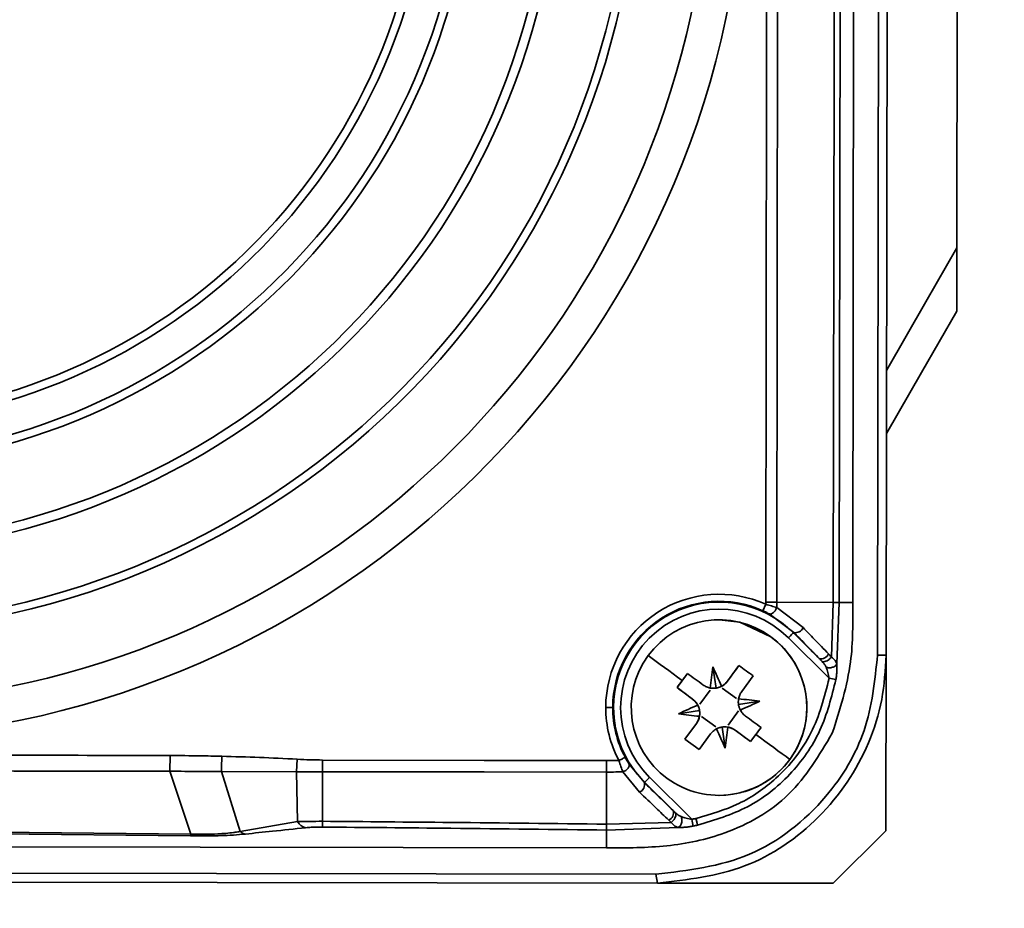
# Model space of a CAD drawing. Units: millimetres. Extents: x 1167205 to 2857013, y -2941222 to 629824.
# Drawn here: x 1190987 to 1191015, y 614712 to 614738 of the extents above; entities that cross this region are included whole.
import ezdxf

# ---------------------------------------------------------------- set-up
doc = ezdxf.new("R2010")
doc.units = ezdxf.units.MM
doc.header["$LTSCALE"] = 3000
doc.layers.get('DefPoints').update_dxf_attribs({"color": 146})
doc.styles.add('XR-A-PLAN(EQUIP)$0$ARIAL', font='arial.ttf')
doc.dimstyles.new('XR-A-PLAN(EQUIP)$0$200_화살지시선$0', dxfattribs={"dimscale": 100, "dimtxt": 5, "dimasz": 2, "dimexe": 2, "dimexo": 1, "dimgap": 1, "dimtad": 1, "dimdec": 0, "dimdsep": 46, "dimtxsty": 'XR-A-PLAN(EQUIP)$0$ARIAL', "dimcen": 1, "dimclrd": 6, "dimclre": 6, "dimclrt": 3, "dimadec": 0, "dimazin": 0, "dimtfac": 1, "dimtdec": 0, "dimtix": 1, "dimtmove": 2, "dimatfit": 3, "dimfxl": 1, "dimtolj": 1, "dimtzin": 0, "dimlwd": -1, "dimlwe": -1, "dimarcsym": 0})

# ---------------------------------------------------------------- blocks, each defined once
blk = doc.blocks.new('14-0003')
at = {"color": 7, "linetype": 'Continuous', "lineweight": 35}
for p, q in [((1754040.896, -257522.328), (1754040.896, -257566.741)), ((1754041.146, -257566.789), (1754041.146, -257522.377)), ((1754040.146, -257565.334), (1754040.146, -257523.631)), ((1754039.774, -257553.493), (1754039.602, -257533.181)), ((1754039.822, -257553.492), (1754039.645, -257533.181)), ((1754037.534, -257552.901), (1754037.983, -257552.9)), ((1754039.774, -257553.493), (1754037.983, -257552.9)), ((1754039.816, -257554.078), (1754039.822, -257553.492)), ((1754037.99, -257554.365), (1754037.994, -257556.501)), ((1754039.695, -257554.899), (1754037.99, -257554.365)), ((1754039.411, -257556.537), (1754039.695, -257554.899)), ((1754037.994, -257556.501), (1754037.634, -257556.52)), ((1754039.411, -257556.537), (1754037.994, -257556.501)), ((1754039.402, -257557.248), (1754037.988, -257557.247)), ((1754036.146, -257565.307), (1754036.146, -257565.507)), ((1754036.146, -257565.53), (1754036.146, -257565.507)), ((1754039.472, -257565.334), (1754037.986, -257565.334)), ((1754039.417, -257567.175), (1754039.472, -257565.334)), ((1754039.563, -257567.372), (1754039.641, -257565.334)), ((1754039.641, -257565.334), (1754040.146, -257565.334)), ((1754037.984, -257565.8), (1754038.558, -257566.272)), ((1754038.287, -257566.409), (1754037.748, -257565.968)), ((1754039.33, -257567.763), (1754038.136, -257566.559)), ((1754038.278, -257566.418), (1754038.287, -257566.409)), ((1754038.278, -257566.418), (1754039.084, -257567.231)), ((1754041.146, -257566.789), (1754040.896, -257566.741)), ((1754041.146, -257566.789), (1754041.146, -257571.789)), ((1754035.177, -257567.631), (1754035.581, -257567.336)), ((1754035.581, -257567.336), (1754035.905, -257567.78)), ((1754036.232, -257567.979), (1754036.326, -257567.376)), ((1754036.604, -257567.889), (1754037.048, -257567.564)), ((1754037.048, -257567.564), (1754036.604, -257567.889)), ((1754037.343, -257567.968), (1754037.048, -257567.564)), ((1754037.048, -257567.564), (1754037.343, -257567.968)), ((1754035.649, -257568.277), (1754036.053, -257567.982)), ((1754036.402, -257568.036), (1754036.697, -257568.44)), ((1754036.899, -257568.292), (1754037.343, -257567.968)), ((1754039.305, -257567.881), (1754039.497, -257567.923)), ((1754035.592, -257568.447), (1754034.989, -257568.353)), ((1754035.393, -257568.774), (1754034.949, -257569.098)), ((1754035.89, -257569.03), (1754035.595, -257568.626)), ((1754036.643, -257568.789), (1754036.239, -257569.084)), ((1754036.7, -257568.619), (1754037.303, -257568.713)), ((1754036.06, -257569.087), (1754035.966, -257569.69)), ((1754036.79, -257568.991), (1754037.115, -257569.435)), ((1754035.244, -257569.502), (1754035.688, -257569.178)), ((1754037.115, -257569.435), (1754036.913, -257569.583)), ((1754017.882, -257569.859), (1754015.849, -257569.859)), ((1754033.146, -257569.859), (1754017.882, -257569.859)), ((1754033.205, -257569.859), (1754033.146, -257569.859)), ((1754033.146, -257570.171), (1754033.146, -257569.859)), ((1754033.387, -257569.777), (1754033.205, -257569.859)), ((1754033.475, -257569.952), (1754034.006, -257570.656)), ((1754033.146, -257570.171), (1754015.785, -257570.171)), ((1754033.146, -257571.781), (1754033.146, -257570.171)), ((1754033.867, -257570.921), (1754033.298, -257570.171)), ((1754034.155, -257570.507), (1754035.308, -257571.669)), ((1754034.013, -257570.648), (1754034.006, -257570.656)), ((1754034.744, -257571.385), (1754034.013, -257570.648)), ((1754035.308, -257571.669), (1754035.342, -257571.86)), ((1753989.146, -257571.954), (1754033.146, -257571.954)), ((1754015.126, -257571.781), (1754017.882, -257571.781)), ((1754017.882, -257571.781), (1754033.146, -257571.781)), ((1754033.146, -257571.781), (1754034.705, -257571.731)), ((1754033.146, -257571.781), (1754033.146, -257571.954)), ((1754033.146, -257571.954), (1754034.9, -257571.884)), ((1754033.146, -257571.954), (1754033.146, -257572.334)), ((1754039.646, -257573.289), (1754041.146, -257571.789)), ((1753989.146, -257572.334), (1754033.146, -257572.334)), ((1754034.646, -257573.044), (1753987.646, -257573.044)), ((1754034.646, -257573.289), (1754034.646, -257573.044)), ((1753987.646, -257573.289), (1754034.646, -257573.289)), ((1754039.646, -257573.289), (1754034.646, -257573.289)), ((1753999.246, -257575.289), (1754023.046, -257575.289))]:
    blk.add_line(p, q, dxfattribs=at)
at = {"color": 7, "linetype": 'Continuous', "lineweight": 35, "flags": 128}
for points in [[(1754037.99, -257554.365), (1754037.954, -257554.366), (1754037.911, -257554.368), (1754037.861, -257554.369), (1754037.807, -257554.37), (1754037.747, -257554.372), (1754037.684, -257554.373), (1754037.619, -257554.375), (1754037.553, -257554.377)], [(1754037.988, -257557.247), (1754037.953, -257557.247), (1754037.915, -257557.247), (1754037.875, -257557.247), (1754037.834, -257557.247), (1754037.791, -257557.247), (1754037.747, -257557.247), (1754037.702, -257557.248), (1754037.657, -257557.248)], [(1754037.657, -257557.248), (1754037.659, -257561.844), (1754037.662, -257565.334)], [(1754037.988, -257557.247), (1754037.987, -257561.844), (1754037.986, -257565.334)], [(1754037.986, -257565.334), (1754037.951, -257565.334), (1754037.914, -257565.334), (1754037.875, -257565.334), (1754037.835, -257565.334), (1754037.793, -257565.334), (1754037.75, -257565.334), (1754037.706, -257565.334), (1754037.662, -257565.334)], [(1754037.567, -257565.862), (1754037.569, -257565.858), (1754037.575, -257565.848), (1754037.584, -257565.831), (1754037.595, -257565.809), (1754037.61, -257565.783), (1754037.626, -257565.752), (1754037.643, -257565.72), (1754037.661, -257565.686)], [(1754035.379, -257567.484), (1754035.283, -257567.353), (1754035.189, -257567.224), (1754035.097, -257567.098), (1754035.007, -257566.975), (1754034.919, -257566.855), (1754034.834, -257566.738), (1754034.751, -257566.624), (1754034.671, -257566.515)], [(1754035.177, -257567.631), (1754035.202, -257567.613), (1754035.227, -257567.594), (1754035.253, -257567.576), (1754035.278, -257567.557), (1754035.303, -257567.539), (1754035.328, -257567.52), (1754035.354, -257567.502), (1754035.379, -257567.484)], [(1754035.581, -257567.336), (1754035.621, -257567.39), (1754035.661, -257567.445), (1754035.701, -257567.5), (1754035.741, -257567.556), (1754035.782, -257567.612), (1754035.823, -257567.667), (1754035.864, -257567.724), (1754035.905, -257567.78)], [(1754035.177, -257567.631), (1754035.217, -257567.685), (1754035.257, -257567.74), (1754035.297, -257567.795), (1754035.338, -257567.851), (1754035.378, -257567.906), (1754035.419, -257567.963), (1754035.46, -257568.019), (1754035.502, -257568.075)], [(1754034.127, -257570.008), (1754033.717, -257569.124), (1754033.646, -257568.533)], [(1754035.393, -257568.774), (1754035.336, -257568.815), (1754035.28, -257568.856), (1754035.224, -257568.897), (1754035.169, -257568.938), (1754035.113, -257568.978), (1754035.058, -257569.018), (1754035.003, -257569.059), (1754034.949, -257569.098)], [(1754035.244, -257569.502), (1754035.207, -257569.452), (1754035.17, -257569.401), (1754035.133, -257569.351), (1754035.096, -257569.3), (1754035.059, -257569.25), (1754035.022, -257569.199), (1754034.986, -257569.149), (1754034.949, -257569.098)], [(1754036.79, -257568.991), (1754036.831, -257569.048), (1754036.873, -257569.104), (1754036.913, -257569.16), (1754036.954, -257569.215), (1754036.995, -257569.271), (1754037.035, -257569.326), (1754037.075, -257569.381), (1754037.115, -257569.435)], [(1754036.387, -257569.286), (1754036.428, -257569.343), (1754036.469, -257569.399), (1754036.51, -257569.455), (1754036.55, -257569.51), (1754036.591, -257569.566), (1754036.631, -257569.621), (1754036.671, -257569.676), (1754036.711, -257569.73)], [(1754036.913, -257569.583), (1754037.009, -257569.714), (1754037.103, -257569.842), (1754037.195, -257569.968), (1754037.285, -257570.091), (1754037.372, -257570.212), (1754037.458, -257570.328), (1754037.541, -257570.442), (1754037.621, -257570.552)], [(1754034.155, -257570.507), (1754034.128, -257570.534), (1754034.102, -257570.561), (1754034.077, -257570.585), (1754034.056, -257570.606), (1754034.038, -257570.624), (1754034.025, -257570.637), (1754034.017, -257570.645), (1754034.013, -257570.648)], [(1754026.546, -257573.289), (1754024.586, -257574.409), (1754023.046, -257575.289)], [(1754024.846, -257575.289), (1754026.596, -257574.289), (1754028.337, -257573.294)]]:
    blk.add_lwpolyline(points, dxfattribs=at)
at = {"color": 2, "lineweight": 30, "ltscale": 20}
for radius in [1030, 879.696]:
    blk.add_circle((1754011.646, -257929.889), radius, dxfattribs=at)
at = {"color": 7, "linetype": 'Continuous', "lineweight": 35}
blk.add_circle((1754010.646, -257546.289), 50, dxfattribs=at)
at = {"color": 8, "linetype": 'Continuous', "lineweight": 35}
blk.add_arc((1754011.146, -257543.334), 25.933, 279.1857, 89.9377, dxfattribs=at)
at = {"color": 7, "linetype": 'Continuous', "lineweight": 35}
for centre, radius, start, end in [((1754011.146, -257543.334), 22.683, 193.1629, 13.1629), ((1754011.146, -257543.334), 22.916, 281.0125, 13.1629), ((1754011.146, -257543.334), 20.664, 193.1629, 13.1629), ((1754011.146, -257543.334), 20.399, 193.1629, 13.1629), ((1754011.146, -257543.334), 18.207, 193.1629, 13.1629), ((1754011.146, -257543.334), 17.971, 193.1629, 13.1629), ((1754011.146, -257543.334), 17.029, 193.1629, 13.1629), ((1754011.146, -257543.334), 16.793, 193.1629, 13.1629), ((1754011.146, -257543.334), 24.935, 279.6397, 0), ((1754039.249, -257556.842), 0.346, 12.7198, 61.9312), ((1754039.867, -257597.911), 40.665, 90.4236, 90.6555), ((1754036.146, -257568.533), 3.226, 90, 204.2655), ((1754036.146, -257568.533), 3.026, 90, 204.2655), ((1754036.146, -257568.533), 3.226, 61.9798, 90), ((1754036.146, -257568.533), 3.026, 61.9798, 90), ((1754036.146, -257568.533), 3.003, 90, 224.7632), ((1754036.146, -257568.533), 2.803, 44.7632, 224.7632), ((1754036.146, -257568.533), 3.003, 44.7632, 90), ((1754036.146, -257568.533), 2.5, 36.1583, 126.1583), ((1754038.346, -257566.188), 0.229, 255.2334, 338.3545), ((1754036.146, -257568.533), 2.5, 126.1583, 216.1583), ((1754008.632, -257536.662), 42.004, 314.6221, 314.8948), ((1754036.146, -257568.533), 2.5, 306.1583, 36.1583), ((1754039.15, -257567.019), 0.221, 252.8485, 337.5781), ((1753993.792, -257510.391), 70.633, 306.07055, 306.27339), ((1754056.588, -257576.858), 22.371, 154.9215, 156.4729), ((1754014.349, -257570.232), 22.162, 5.8399, 7.4059), ((1754026.857, -257630.387), 63.855, 78.55937, 78.73543), ((1754036.309, -257567.485), 0.5, 216.1583, 306.1583), ((1754023.93, -257637.719), 71.507, 77.4266, 77.58377), ((1754037.961, -257591.324), 23.162, 95.8737, 97.372), ((1754036.146, -257568.533), 2.5, 216.1583, 360), ((1754044.251, -257548.586), 21.83, 244.8922, 246.4821), ((1754035.098, -257568.37), 0.5, 306.1583, 360), ((1754027.831, -257588.945), 22.34, 64.9115, 66.4651), ((1754037.194, -257568.696), 0.5, 180, 216.1583), ((1754034.33, -257545.729), 23.176, 275.8741, 277.3716), ((1754057.963, -257566.833), 22.182, 185.8378, 187.4023), ((1754015.868, -257560.281), 22.192, 334.9126, 336.4766), ((1754017.945, -257543.851), 31.967, 305.9479, 306.3961), ((1754036.146, -257568.533), 2.5, 216.1583, 306.1583), ((1754033.78, -257570.706), 0.232, 292.0393, 12.6202), ((1754034.527, -257571.443), 0.225, 292.4614, 14.811)]:
    blk.add_arc(centre, radius, start, end, dxfattribs=at)
for points, knots in [([(1754037.522, -257534.033), (1754037.524, -257537.53), (1754037.526, -257543.819), (1754037.532, -257550.109), (1754037.534, -257552.901)], [0, 0, 0, 0, 0.556016, 1, 1, 1, 1]), ([(1754037.978, -257534.033), (1754037.979, -257537.53), (1754037.98, -257543.819), (1754037.982, -257550.108), (1754037.983, -257552.9)], [0, 0, 0, 0, 0.556033, 1, 1, 1, 1]), ([(1754037.534, -257552.901), (1754037.536, -257553.185), (1754037.538, -257553.677), (1754037.549, -257554.169), (1754037.553, -257554.377)], [0, 0, 0, 0, 0.577342, 1, 1, 1, 1]), ([(1754037.983, -257552.9), (1754037.984, -257553.183), (1754037.985, -257553.671), (1754037.988, -257554.159), (1754037.99, -257554.365)], [0, 0, 0, 0, 0.577603, 1, 1, 1, 1]), ([(1754039.695, -257554.899), (1754039.703, -257554.854), (1754039.714, -257554.793), (1754039.742, -257554.597), (1754039.764, -257554.312), (1754039.778, -257553.891), (1754039.775, -257553.626), (1754039.774, -257553.493)], [0, 0, 0, 0, 0.125193, 0.169463, 0.499861, 0.750167, 1, 1, 1, 1]), ([(1754039.774, -257553.493), (1754039.787, -257553.493), (1754039.809, -257553.492), (1754039.818, -257553.492), (1754039.822, -257553.492)], [0, 0, 0, 0, 0.559719, 1, 1, 1, 1]), ([(1754037.553, -257554.377), (1754037.563, -257554.734), (1754037.582, -257555.449), (1754037.617, -257556.163), (1754037.634, -257556.52)], [0, 0, 0, 0, 0.499981, 1, 1, 1, 1]), ([(1754039.586, -257556.766), (1754039.62, -257556.449), (1754039.681, -257555.87), (1754039.74, -257555.306), (1754039.767, -257555.05)], [0, 0, 0, 0, 0.546181, 1, 1, 1, 1]), ([(1754039.695, -257554.899), (1754039.713, -257554.923), (1754039.749, -257554.972), (1754039.761, -257555.024), (1754039.767, -257555.05)], [0, 0, 0, 0, 0.500138, 1, 1, 1, 1]), ([(1754037.634, -257556.52), (1754037.64, -257556.645), (1754037.653, -257556.887), (1754037.655, -257557.13), (1754037.657, -257557.248)], [0, 0, 0, 0, 0.513985, 1, 1, 1, 1]), ([(1754037.994, -257556.501), (1754037.992, -257556.628), (1754037.989, -257556.877), (1754037.988, -257557.126), (1754037.988, -257557.247)], [0, 0, 0, 0, 0.5127093, 1, 1, 1, 1]), ([(1754039.402, -257557.248), (1754039.402, -257557.119), (1754039.403, -257556.861), (1754039.409, -257556.645), (1754039.411, -257556.537)], [0, 0, 0, 0, 0.4998309, 1, 1, 1, 1]), ([(1754039.567, -257557.247), (1754039.567, -257557.188), (1754039.567, -257557.078), (1754039.573, -257556.911), (1754039.581, -257556.818), (1754039.586, -257556.766)], [0, 0, 0, 0, 0.337026, 0.627773, 1, 1, 1, 1]), ([(1754039.472, -257565.334), (1754039.457, -257563.857), (1754039.429, -257561.162), (1754039.41, -257558.467), (1754039.402, -257557.248)], [0, 0, 0, 0, 0.547868, 1, 1, 1, 1]), ([(1754039.641, -257565.334), (1754039.625, -257563.857), (1754039.595, -257561.161), (1754039.575, -257558.465), (1754039.567, -257557.247)], [0, 0, 0, 0, 0.547881, 1, 1, 1, 1]), ([(1754036.872, -257571.759), (1754037.494, -257571.39), (1754038.74, -257570.653), (1754039.765, -257568.863), (1754040.143, -257567.049), (1754040.145, -257565.909), (1754040.146, -257565.334)], [0, 0, 0, 0, 0.2762928, 0.553225, 0.7743244, 1, 1, 1, 1]), ([(1754037.662, -257565.334), (1754037.662, -257565.398), (1754037.662, -257565.515), (1754037.662, -257565.632), (1754037.661, -257565.686)], [0, 0, 0, 0, 0.546995, 1, 1, 1, 1]), ([(1754037.986, -257565.334), (1754037.986, -257565.422), (1754037.986, -257565.578), (1754037.984, -257565.733), (1754037.984, -257565.8)], [0, 0, 0, 0, 0.570397, 1, 1, 1, 1]), ([(1754039.472, -257565.334), (1754039.518, -257565.334), (1754039.599, -257565.334), (1754039.628, -257565.334), (1754039.641, -257565.334)], [0, 0, 0, 0, 0.559429, 1, 1, 1, 1]), ([(1754037.661, -257565.686), (1754037.72, -257565.705), (1754037.838, -257565.744), (1754037.935, -257565.781), (1754037.984, -257565.8)], [0, 0, 0, 0, 0.49838, 1, 1, 1, 1]), ([(1754037.748, -257565.968), (1754037.756, -257565.971), (1754037.772, -257565.979), (1754037.802, -257565.978), (1754037.837, -257565.968), (1754037.874, -257565.947), (1754037.91, -257565.916), (1754037.942, -257565.879), (1754037.967, -257565.839), (1754037.978, -257565.812), (1754037.983, -257565.8)], [0, 0, 0, 0, 0.112441, 0.235135, 0.365337, 0.50009, 0.634577, 0.764905, 0.88735, 1, 1, 1, 1]), ([(1754037.748, -257565.968), (1754037.721, -257565.951), (1754037.667, -257565.917), (1754037.601, -257565.88), (1754037.567, -257565.862)], [0, 0, 0, 0, 0.500117, 1, 1, 1, 1]), ([(1754038.558, -257566.272), (1754038.708, -257566.428), (1754038.975, -257566.707), (1754039.238, -257566.982), (1754039.354, -257567.104)], [0, 0, 0, 0, 0.559982, 1, 1, 1, 1]), ([(1754039.084, -257567.231), (1754038.937, -257567.078), (1754038.673, -257566.806), (1754038.405, -257566.531), (1754038.287, -257566.409)], [0, 0, 0, 0, 0.559974, 1, 1, 1, 1]), ([(1754040.896, -257566.741), (1754040.786, -257567.657), (1754040.567, -257569.486), (1754038.911, -257571.563), (1754036.839, -257572.819), (1754035.377, -257572.969), (1754034.646, -257573.044)], [0, 0, 0, 0, 0.280208, 0.559732, 0.779826, 1, 1, 1, 1]), ([(1754034.646, -257573.289), (1754035.071, -257573.265), (1754035.928, -257573.216), (1754037.57, -257572.699), (1754039.368, -257571.488), (1754040.856, -257569.325), (1754041.049, -257567.635), (1754041.146, -257566.789)], [0, 0, 0, 0, 0.124205, 0.250283, 0.499299, 0.749147, 1, 1, 1, 1]), ([(1754039.149, -257567.3), (1754039.16, -257567.304), (1754039.184, -257567.313), (1754039.237, -257567.306), (1754039.302, -257567.279), (1754039.368, -257567.233), (1754039.401, -257567.194), (1754039.417, -257567.175)], [0, 0, 0, 0, 0.172931, 0.36467, 0.564986, 0.794421, 1, 1, 1, 1]), ([(1754039.354, -257567.104), (1754039.366, -257567.117), (1754039.388, -257567.14), (1754039.408, -257567.164), (1754039.417, -257567.175)], [0, 0, 0, 0, 0.559813, 1, 1, 1, 1]), ([(1754039.417, -257567.175), (1754039.459, -257567.211), (1754039.534, -257567.273), (1754039.554, -257567.342), (1754039.563, -257567.372)], [0, 0, 0, 0, 0.562596, 1, 1, 1, 1]), ([(1754039.149, -257567.3), (1754039.137, -257567.287), (1754039.116, -257567.263), (1754039.094, -257567.241), (1754039.084, -257567.231)], [0, 0, 0, 0, 0.560426, 1, 1, 1, 1]), ([(1754039.254, -257567.459), (1754039.239, -257567.427), (1754039.213, -257567.372), (1754039.168, -257567.322), (1754039.149, -257567.3)], [0, 0, 0, 0, 0.5590974, 1, 1, 1, 1]), ([(1754039.254, -257567.459), (1754039.267, -257567.463), (1754039.293, -257567.473), (1754039.339, -257567.481), (1754039.39, -257567.48), (1754039.441, -257567.471), (1754039.487, -257567.453), (1754039.524, -257567.429), (1754039.55, -257567.402), (1754039.559, -257567.382), (1754039.563, -257567.372)], [0, 0, 0, 0, 0.111934, 0.234378, 0.364899, 0.499964, 0.634977, 0.765616, 0.887916, 1, 1, 1, 1]), ([(1754039.33, -257567.763), (1754039.321, -257567.709), (1754039.302, -257567.601), (1754039.27, -257567.506), (1754039.254, -257567.459)], [0, 0, 0, 0, 0.500063, 1, 1, 1, 1]), ([(1754039.563, -257567.372), (1754039.563, -257567.403), (1754039.564, -257567.464), (1754039.557, -257567.572), (1754039.544, -257567.685), (1754039.53, -257567.762), (1754039.523, -257567.801)], [0, 0, 0, 0, 0.2477483, 0.4975207, 0.7476461, 1, 1, 1, 1]), ([(1754039.305, -257567.881), (1754039.31, -257567.859), (1754039.319, -257567.819), (1754039.327, -257567.78), (1754039.33, -257567.763)], [0, 0, 0, 0, 0.5596704, 1, 1, 1, 1]), ([(1754035.308, -257571.669), (1754035.842, -257571.532), (1754036.908, -257571.258), (1754038.13, -257570.289), (1754038.944, -257569.126), (1754039.184, -257568.299), (1754039.304, -257567.885)], [0, 0, 0, 0, 0.280897, 0.560167, 0.779898, 1, 1, 1, 1]), ([(1754039.496, -257567.927), (1754039.349, -257568.415), (1754039.056, -257569.389), (1754038.095, -257570.603), (1754036.827, -257571.491), (1754035.837, -257571.737), (1754035.342, -257571.86)], [0, 0, 0, 0, 0.249666, 0.49932, 0.749707, 1, 1, 1, 1]), ([(1754035.905, -257567.78), (1754035.929, -257567.81), (1754035.978, -257567.869), (1754036.044, -257567.908), (1754036.077, -257567.928)], [0, 0, 0, 0, 0.501882, 1, 1, 1, 1]), ([(1754036.232, -257567.979), (1754036.202, -257567.973), (1754036.148, -257567.962), (1754036.098, -257567.938), (1754036.077, -257567.928)], [0, 0, 0, 0, 0.55761, 1, 1, 1, 1]), ([(1754036.396, -257567.977), (1754036.365, -257567.981), (1754036.311, -257567.988), (1754036.256, -257567.982), (1754036.232, -257567.979)], [0, 0, 0, 0, 0.563171, 1, 1, 1, 1]), ([(1754036.396, -257567.977), (1754036.433, -257567.969), (1754036.508, -257567.951), (1754036.572, -257567.91), (1754036.604, -257567.889)], [0, 0, 0, 0, 0.49913, 1, 1, 1, 1]), ([(1754039.304, -257567.885), (1754039.305, -257567.884), (1754039.305, -257567.883), (1754039.305, -257567.881), (1754039.305, -257567.881)], [0, 0, 0, 0, 0.567955, 1, 1, 1, 1]), ([(1754039.497, -257567.923), (1754039.497, -257567.924), (1754039.496, -257567.925), (1754039.496, -257567.927), (1754039.496, -257567.927)], [0, 0, 0, 0, 0.552926, 1, 1, 1, 1]), ([(1754039.523, -257567.801), (1754039.518, -257567.824), (1754039.51, -257567.865), (1754039.501, -257567.905), (1754039.497, -257567.923)], [0, 0, 0, 0, 0.560246, 1, 1, 1, 1]), ([(1754035.59, -257568.283), (1754035.581, -257568.246), (1754035.564, -257568.171), (1754035.522, -257568.107), (1754035.502, -257568.075)], [0, 0, 0, 0, 0.498082, 1, 1, 1, 1]), ([(1754035.59, -257568.283), (1754035.594, -257568.314), (1754035.601, -257568.368), (1754035.595, -257568.423), (1754035.592, -257568.447)], [0, 0, 0, 0, 0.563163, 1, 1, 1, 1]), ([(1754036.899, -257568.292), (1754036.869, -257568.317), (1754036.81, -257568.365), (1754036.771, -257568.431), (1754036.751, -257568.464)], [0, 0, 0, 0, 0.5008661, 1, 1, 1, 1]), ([(1754035.393, -257568.774), (1754035.422, -257568.75), (1754035.481, -257568.701), (1754035.521, -257568.635), (1754035.541, -257568.602)], [0, 0, 0, 0, 0.500902, 1, 1, 1, 1]), ([(1754035.592, -257568.447), (1754035.586, -257568.477), (1754035.575, -257568.531), (1754035.551, -257568.581), (1754035.541, -257568.602)], [0, 0, 0, 0, 0.557605, 1, 1, 1, 1]), ([(1754036.7, -257568.619), (1754036.706, -257568.589), (1754036.717, -257568.535), (1754036.741, -257568.486), (1754036.751, -257568.464)], [0, 0, 0, 0, 0.557606, 1, 1, 1, 1]), ([(1754036.702, -257568.783), (1754036.698, -257568.753), (1754036.691, -257568.699), (1754036.697, -257568.643), (1754036.7, -257568.619)], [0, 0, 0, 0, 0.563163, 1, 1, 1, 1]), ([(1754036.702, -257568.783), (1754036.71, -257568.82), (1754036.728, -257568.895), (1754036.769, -257568.959), (1754036.79, -257568.991)], [0, 0, 0, 0, 0.498082, 1, 1, 1, 1]), ([(1754035.896, -257569.089), (1754035.859, -257569.098), (1754035.784, -257569.115), (1754035.72, -257569.157), (1754035.688, -257569.178)], [0, 0, 0, 0, 0.49913, 1, 1, 1, 1]), ([(1754035.896, -257569.089), (1754035.926, -257569.085), (1754035.98, -257569.078), (1754036.036, -257569.084), (1754036.06, -257569.087)], [0, 0, 0, 0, 0.563169, 1, 1, 1, 1]), ([(1754036.06, -257569.087), (1754036.09, -257569.093), (1754036.144, -257569.104), (1754036.193, -257569.128), (1754036.215, -257569.138)], [0, 0, 0, 0, 0.557607, 1, 1, 1, 1]), ([(1754036.387, -257569.286), (1754036.362, -257569.257), (1754036.314, -257569.198), (1754036.248, -257569.158), (1754036.215, -257569.138)], [0, 0, 0, 0, 0.501694, 1, 1, 1, 1]), ([(1754033.298, -257570.171), (1754033.283, -257570.123), (1754033.252, -257570.028), (1754033.221, -257569.915), (1754033.205, -257569.859)], [0, 0, 0, 0, 0.500376, 1, 1, 1, 1]), ([(1754033.298, -257570.171), (1754033.318, -257570.163), (1754033.359, -257570.146), (1754033.417, -257570.105), (1754033.463, -257570.053), (1754033.487, -257569.997), (1754033.479, -257569.966), (1754033.475, -257569.952)], [0, 0, 0, 0, 0.172848, 0.364644, 0.565049, 0.794497, 1, 1, 1, 1]), ([(1754033.387, -257569.777), (1754033.402, -257569.809), (1754033.432, -257569.873), (1754033.46, -257569.926), (1754033.475, -257569.952)], [0, 0, 0, 0, 0.49917, 1, 1, 1, 1]), ([(1754033.298, -257570.171), (1754033.27, -257570.171), (1754033.219, -257570.171), (1754033.168, -257570.171), (1754033.146, -257570.171)], [0, 0, 0, 0, 0.556771, 1, 1, 1, 1]), ([(1754034.006, -257570.656), (1754034.144, -257570.793), (1754034.392, -257571.037), (1754034.637, -257571.279), (1754034.744, -257571.385)], [0, 0, 0, 0, 0.55996, 1, 1, 1, 1]), ([(1754034.613, -257571.65), (1754034.474, -257571.515), (1754034.226, -257571.274), (1754033.976, -257571.029), (1754033.867, -257570.921)], [0, 0, 0, 0, 0.560031, 1, 1, 1, 1]), ([(1754034.744, -257571.385), (1754034.76, -257571.401), (1754034.789, -257571.429), (1754034.819, -257571.456), (1754034.832, -257571.468)], [0, 0, 0, 0, 0.560157, 1, 1, 1, 1]), ([(1754034.705, -257571.731), (1754034.687, -257571.716), (1754034.655, -257571.69), (1754034.626, -257571.663), (1754034.613, -257571.65)], [0, 0, 0, 0, 0.559954, 1, 1, 1, 1]), ([(1754034.705, -257571.731), (1754034.72, -257571.718), (1754034.752, -257571.691), (1754034.795, -257571.636), (1754034.828, -257571.573), (1754034.844, -257571.511), (1754034.836, -257571.482), (1754034.832, -257571.468)], [0, 0, 0, 0, 0.173622, 0.365045, 0.564678, 0.793681, 1, 1, 1, 1]), ([(1754034.832, -257571.468), (1754034.85, -257571.484), (1754034.878, -257571.509), (1754034.919, -257571.539), (1754034.955, -257571.561), (1754034.98, -257571.573), (1754034.992, -257571.579)], [0, 0, 0, 0, 0.339855, 0.560283, 0.780001, 1, 1, 1, 1]), ([(1754034.9, -257571.884), (1754034.909, -257571.88), (1754034.928, -257571.87), (1754034.955, -257571.844), (1754034.979, -257571.807), (1754034.997, -257571.762), (1754035.008, -257571.712), (1754035.01, -257571.662), (1754035.004, -257571.616), (1754034.996, -257571.591), (1754034.992, -257571.578)], [0, 0, 0, 0, 0.11232, 0.234769, 0.365167, 0.499899, 0.634509, 0.765106, 0.887644, 1, 1, 1, 1]), ([(1754034.992, -257571.579), (1754035.041, -257571.597), (1754035.14, -257571.634), (1754035.252, -257571.657), (1754035.308, -257571.669)], [0, 0, 0, 0, 0.4999287, 1, 1, 1, 1]), ([(1754036.872, -257571.759), (1754036.199, -257571.972), (1754034.986, -257572.357), (1754033.713, -257572.341), (1754033.146, -257572.334)], [0, 0, 0, 0, 0.554496, 1, 1, 1, 1]), ([(1754034.9, -257571.884), (1754034.866, -257571.871), (1754034.798, -257571.845), (1754034.736, -257571.769), (1754034.705, -257571.731)], [0, 0, 0, 0, 0.491414, 1, 1, 1, 1]), ([(1754035.342, -257571.86), (1754035.302, -257571.866), (1754035.223, -257571.879), (1754035.067, -257571.892), (1754034.967, -257571.887), (1754034.9, -257571.884)], [0, 0, 0, 0, 0.251311, 0.502652, 1, 1, 1, 1]), ([(1754023.046, -257575.289), (1754023.305, -257575.289), (1754023.834, -257575.289), (1754024.437, -257575.289), (1754024.78, -257575.289), (1754024.825, -257575.289), (1754024.846, -257575.289)], [0, 0, 0, 0, 0.275555, 0.562299, 0.786268, 1, 1, 1, 1])]:
    blk.add_open_spline(points, degree=3, knots=knots, dxfattribs=at)
at = {"color": 8, "linetype": 'Continuous', "lineweight": 35}
blk.add_open_spline([(1754039.767, -257555.05), (1754039.787, -257554.827), (1754039.814, -257554.537), (1754039.816, -257554.165), (1754039.816, -257554.078)], degree=3, knots=[0, 0, 0, 0, 0.767251, 1, 1, 1, 1], dxfattribs=at)
blk = doc.blocks.new('*D292')
at = {"color": 6, "linetype": 'ByBlock', "transparency": 16777216}
for p, q in [((1193073.866, 619061.334), (1188232.696, 619061.334)), ((1188432.696, 618861.334), (1188432.696, 613229.424)), ((1193802.237, 613029.424), (1188232.696, 613029.424))]:
    blk.add_line(p, q, dxfattribs=at)
at = {"color": 6, "transparency": 16777216}
for points in [[(1188399.362, 618861.334), (1188466.029, 618861.334), (1188432.696, 619061.334)], [(1188399.362, 613229.424), (1188466.029, 613229.424), (1188432.696, 613029.424)]]:
    blk.add_solid(points, dxfattribs=at)
at = {"layer": 'DefPoints', "color": 0, "transparency": 16777216}
for p in [(1193173.866, 619061.334), (1188432.696, 613029.424), (1193902.237, 613029.424, 0)]:
    blk.add_point(p, dxfattribs=at)
at = {"color": 3, "transparency": 16777216, "insert": (1188077.239, 616045.379), "char_height": 500, "attachment_point": 5, "rotation": 90, "style": 'XR-A-PLAN(EQUIP)$0$ARIAL'}
blk.add_mtext('\\A1;6032', dxfattribs=at)

msp = doc.modelspace()

# ---------------------------------------------------------------- block references
at = {"color": 2, "lineweight": 30, "xscale": -1, "rotation": 89.9194589935337}
msp.add_blockref('14-0003', (935904.301, 2369114.404, -534.165), dxfattribs=at)
msp.add_blockref('14-0003', (935904.301, 2369114.404, -534.165), dxfattribs=at)

# ---------------------------------------------------------------- dimensions: what is measured, and where the dimension line sits
dim = msp.add_linear_dim(base=(1188432.696, 613029.424), p1=(1193173.866, 619061.334), p2=(1193902.237, 613029.424, 0), angle=90, dimstyle='XR-A-PLAN(EQUIP)$0$200_화살지시선$0', override={"dimfxl": 0.5, "dimarcsym": 1})
dim.commit()
dim.dimension.update_dxf_attribs({"geometry": '*D292', "text_midpoint": (1188077.239, 616045.379)})

doc.saveas('drawing.dxf')
